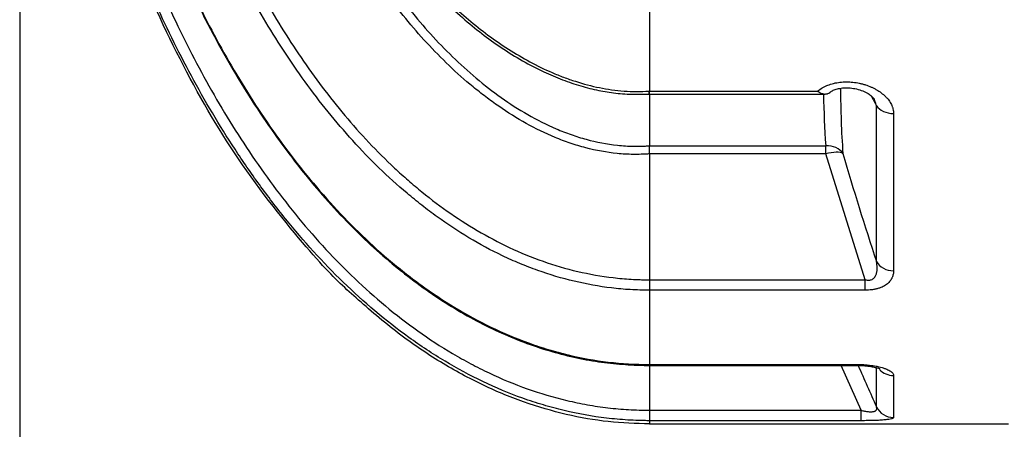
# Model space of a CAD drawing. Units: millimetres. Extents: x 0 to 16800, y 0 to 11880.
# Drawn here: x 2558 to 3597, y 2572 to 3004 of the extents above; entities that cross this region are included whole.
import ezdxf
from ezdxf.enums import TextEntityAlignment as Align

# ---------------------------------------------------------------- set-up
doc = ezdxf.new("R2010")
doc.units = ezdxf.units.MM
doc.header["$LTSCALE"] = 40
doc.layers.add('Default', color=7, linetype='Continuous')
doc.layers.add('DV2_0', color=7, linetype='Continuous')
doc.styles.add('SEACAD_Arial', font='arial.ttf')
doc.dimstyles.new('ISO', dxfattribs={"dimtxt": 140, "dimasz": 140, "dimexe": 70, "dimexo": 0, "dimgap": 35, "dimtad": 1, "dimdec": 0, "dimrnd": 10, "dimtxsty": 'SEACAD_Arial', "dimblk1": '_SE_FILLED', "dimblk2": '_SE_FILLED', "dimsah": 1, "dimcen": 70, "dimadec": 0, "dimazin": 0, "dimtfac": 0.5, "dimtdec": 4, "dimtmove": 0, "dimatfit": 3, "dimfxl": 1, "dimarcsym": 0})

# ---------------------------------------------------------------- blocks, each defined once
blk = doc.blocks.new('SE5')
at = {"layer": 'DV2_0', "color": 7, "linetype": 'Continuous'}
for p, q in [((3222.3, 3078.9), (3222.3, 2928.8)), ((3221.9, 2928.8), (3222.3, 2928.8)), ((3222.2, 2925.8), (3222.3, 2925.8)), ((3222.3, 2928.8), (3399.8, 2928.8)), ((3222.3, 2925.7), (3222.3, 2928.8)), ((3222.3, 2925.7), (3222.3, 2871.1)), ((3222.3, 2925.7), (3407.6, 2925.7)), ((3461.9, 2749), (3461.9, 2913.3)), ((3479.9, 2905.2), (3479.9, 2739.2)), ((3222.3, 2871.1), (3408.4, 2871.1)), ((3222.3, 2871.1), (3222.3, 2871.1)), ((3408.4, 2862.6), (3408.4, 2871.1)), ((3222.3, 2862.6), (3222.3, 2729.8)), ((3222.3, 2862.6), (3222.3, 2862.6)), ((3408.4, 2862.6), (3222.3, 2862.6)), ((3449.8, 2729.8), (3408.4, 2862.6)), ((3222.3, 2729.8), (3449.8, 2729.8)), ((3222.3, 2729.8), (3222.3, 2718.7)), ((3449.8, 2718.7), (3449.8, 2729.8)), ((3222.3, 2718.7), (3222.3, 2640.4)), ((3222.3, 2718.7), (3222.3, 2718.7)), ((3449.8, 2718.7), (3222.3, 2718.7)), ((3222.1, 2640.4), (3222.3, 2640.4)), ((3222.3, 2640.4), (3439.5, 2640.4)), ((3222.3, 2639.4), (3222.3, 2640.4)), ((3439.5, 2640.4), (3439.5, 2639.4)), ((3222.1, 2639.3), (3222.3, 2639.3)), ((3222.3, 2639.4), (3222.3, 2592.1)), ((3222.3, 2639.4), (3439.5, 2639.4)), ((3445.6, 2592.1), (3424.7, 2639.4)), ((3461.9, 2595.8), (3461.9, 2636.9)), ((3479.9, 2628.8), (3479.9, 2584.4)), ((3222.3, 2592.1), (3445.6, 2592.1)), ((3222.3, 2592.1), (3222.3, 2581)), ((3445.6, 2581), (3445.6, 2592.1)), ((3222.3, 2581), (3222.3, 2577.6)), ((3445.6, 2581), (3222.3, 2581)), ((3222.3, 2577.6), (3601.4, 2577.6))]:
    blk.add_line(p, q, dxfattribs=at)
for centre, radius, start, end in [((4388.5, 2931.8), 964.5, 179.9999, 184.0855), ((4385.8, 2940.4), 979.9, 180.8883, 184.0533), ((37660.9, 21035.7), 38704, 207.90199, 207.91949), ((3098.2, 2866.9), 124.2, 358.0332, 1.9731), ((7134.6, 3952), 3864.8, 196.3656, 198.1364), ((10729.1, 5852.8), 7963.7, 203.79855, 204.14088)]:
    blk.add_arc(centre, radius, start, end, dxfattribs=at)
for centre, major_axis, ratio, start_param, end_param in [((3479.9, 2919.5), (-20, 0), 0.716427, 0.444419, 1.570796), ((3408.4, 2856.1), (20, 1.4), 0.751765, 0.389129, 1.517779), ((3408.4, 2856.1), (19.2, 5.6), 0.313937, 0.266647, 1.479437), ((3479.9, 2756.4), (20, 0), 0.860109, 3.586012, 4.712389), ((3479.9, 2647.9), (-20, 0), 0.955715, 0.736311, 1.570796), ((3479.9, 2604.3), (-20, 0), 0.994103, 0.444419, 1.570796)]:
    blk.add_ellipse(centre, major_axis=major_axis, ratio=ratio, start_param=start_param, end_param=end_param, dxfattribs=at)
blk.add_rational_spline([(3222.3, 2577.6), (2557.6, 2577.6), (2557.6, 3732.6)], [0.999999999387, 0.707106799842, 0.999999999387], degree=2, dxfattribs=at)
for points, knots in [([(3222.3, 2581), (3221.4, 2581), (3220.4, 2581), (3218.5, 2581.1), (3215.6, 2581.1), (3212.7, 2581.2), (3207, 2581.3), (3203.2, 2581.5), (3191.9, 2582.2), (3184.3, 2582.9), (3161.8, 2585.5), (3147, 2588.2), (3124.9, 2593.5), (3117.6, 2595.4), (3103, 2599.8), (3095.7, 2602.2), (3074.2, 2609.9), (3060.2, 2615.7), (3032.8, 2628.8), (3019.5, 2636), (3000, 2647.7), (2993.6, 2651.7), (2980.8, 2660.1), (2974.6, 2664.4), (2943.7, 2686.7), (2920.7, 2706.2), (2877.5, 2748.1), (2857.3, 2770.5), (2828.7, 2805.8), (2819.5, 2817.9), (2801.6, 2842.4), (2793.1, 2854.9), (2768.3, 2892.7), (2753, 2918.6), (2724.5, 2971.3), (2711.3, 2998.3), (2686.8, 3053.1), (2675.5, 3081), (2659.7, 3123.5), (2654.7, 3137.8), (2645, 3166.5), (2640.4, 3180.9), (2627.3, 3224.3), (2619.3, 3253.5), (2605, 3312.2), (2598.6, 3341.9), (2587.3, 3401.3), (2582.4, 3431.1), (2574, 3491), (2570.5, 3521.1), (2562.2, 3611.5), (2559.5, 3672.1), (2559.5, 3732.6)], [0, 0, 0, 0, 0.001953, 0.001953, 0.003906, 0.007812, 0.007812, 0.015625, 0.015625, 0.03125, 0.03125, 0.0625, 0.0625, 0.078125, 0.078125, 0.09375, 0.09375, 0.125, 0.125, 0.15625, 0.15625, 0.171875, 0.171875, 0.1875, 0.1875, 0.25, 0.25, 0.3125, 0.3125, 0.34375, 0.34375, 0.375, 0.375, 0.4375, 0.4375, 0.5, 0.5, 0.5625, 0.5625, 0.59375, 0.59375, 0.625, 0.625, 0.6875, 0.6875, 0.75, 0.75, 0.8125, 0.8125, 0.875, 0.875, 1, 1, 1, 1]), ([(2593.5, 3732.6), (2593.5, 3675.1), (2596.2, 3618), (2606.7, 3504.7), (2614.5, 3448.6), (2635.6, 3337.1), (2648.9, 3281.9), (2673.6, 3199.8), (2682.6, 3172.6), (2697.5, 3132), (2702.7, 3118.5), (2713.5, 3091.8), (2719.2, 3078.6), (2736.7, 3039.2), (2749.2, 3013.5), (2776.3, 2962.9), (2790.9, 2938.2), (2814.5, 2902), (2822.6, 2890.1), (2839.6, 2866.6), (2848.3, 2855.2), (2875.3, 2821.6), (2894.5, 2800.3), (2925.3, 2770.2), (2935.9, 2760.5), (2952.3, 2746.5), (2957.9, 2741.9), (2969.3, 2733), (2975.1, 2728.6), (3004.4, 2707.3), (3029, 2692.4), (3067.8, 2673.6), (3081.1, 2668), (3101.6, 2660.6), (3108.5, 2658.3), (3122.4, 2654.1), (3129.4, 2652.2), (3164.4, 2643.8), (3192.9, 2640.4), (3222.1, 2640.4)], [0, 0, 0, 0, 0.125, 0.125, 0.25, 0.25, 0.375, 0.375, 0.4375, 0.4375, 0.46875, 0.46875, 0.5, 0.5, 0.5625, 0.5625, 0.625, 0.625, 0.65625, 0.65625, 0.6875, 0.6875, 0.75, 0.75, 0.78125, 0.78125, 0.796875, 0.796875, 0.8125, 0.8125, 0.875, 0.875, 0.90625, 0.90625, 0.921875, 0.921875, 0.9375, 0.9375, 1, 1, 1, 1]), ([(3222.3, 2718.7), (3221.5, 2718.7), (3220.6, 2718.7), (3218.9, 2718.7), (3216.4, 2718.8), (3213.9, 2718.8), (3208.8, 2719), (3205.4, 2719.1), (3195.4, 2719.7), (3188.8, 2720.3), (3168.9, 2722.7), (3155.8, 2725.1), (3129.9, 2731.2), (3117, 2735.1), (3098, 2741.9), (3091.7, 2744.3), (3079.3, 2749.5), (3073.1, 2752.2), (3042.9, 2766.7), (3020, 2780.5), (2992.7, 2800.1), (2987.3, 2804.2), (2976.7, 2812.5), (2971.5, 2816.7), (2956.2, 2829.7), (2946.3, 2838.6), (2917.7, 2866.4), (2899.9, 2886.2), (2874.8, 2917.3), (2866.6, 2927.9), (2850.9, 2949.6), (2843.3, 2960.7), (2821.3, 2994.3), (2807.8, 3017.2), (2782.7, 3063.9), (2771.1, 3087.7), (2749.5, 3136.1), (2739.6, 3160.7), (2725.8, 3198.2), (2721.4, 3210.7), (2712.9, 3236.1), (2708.9, 3248.8), (2689.6, 3312.8), (2677.2, 3364.4), (2657.5, 3468.4), (2650.3, 3520.7), (2640.7, 3626.1), (2638.3, 3679.2), (2638.3, 3732.6)], [0, 0, 0, 0, 0.001953, 0.001953, 0.003906, 0.007813, 0.007813, 0.015625, 0.015625, 0.03125, 0.03125, 0.0625, 0.0625, 0.09375, 0.09375, 0.109375, 0.109375, 0.125, 0.125, 0.1875, 0.1875, 0.203125, 0.203125, 0.21875, 0.21875, 0.25, 0.25, 0.3125, 0.3125, 0.34375, 0.34375, 0.375, 0.375, 0.4375, 0.4375, 0.5, 0.5, 0.5625, 0.5625, 0.59375, 0.59375, 0.625, 0.625, 0.75, 0.75, 0.875, 0.875, 1, 1, 1, 1]), ([(2593.5, 3699.6), (2593.6, 3692), (2593.9, 3666.9), (2596.4, 3619.1), (2600.8, 3560.3), (2607.3, 3501.2), (2615.4, 3443.1), (2625.4, 3386.2), (2637, 3330.9), (2650.2, 3277.3), (2664.9, 3225.4), (2681.1, 3175.1), (2698.8, 3126.5), (2717.9, 3079.6), (2738.3, 3034.6), (2759.7, 2991.9), (2782, 2952), (2805, 2914.7), (2828.9, 2879.7), (2852.8, 2848.1), (2877.1, 2818.7), (2901.8, 2791.8), (2927.6, 2766.5), (2953.6, 2743.9), (2979.8, 2723.6), (3006.2, 2705.6), (3032.9, 2689.8), (3059.5, 2676.2), (3086.1, 2664.9), (3112.5, 2655.7), (3138.9, 2648.6), (3164.9, 2643.4), (3190.2, 2640.6), (3209.7, 2639.5), (3219.6, 2639.4), (3222.1, 2639.4)], [0, 0, 0, 0, 0.015358, 0.059673, 0.103941, 0.148103, 0.192037, 0.234999, 0.276996, 0.31805, 0.358195, 0.397473, 0.435931, 0.473622, 0.510655, 0.546179, 0.580104, 0.61267, 0.644086, 0.674526, 0.701076, 0.729254, 0.75606, 0.781647, 0.806207, 0.829915, 0.852934, 0.875376, 0.89672, 0.917461, 0.937708, 0.957589, 0.97653, 0.99486, 1, 1, 1, 1]), ([(2649.2, 3689.7), (2650.5, 3638.8), (2654, 3588.3), (2665.6, 3487.6), (2673.6, 3437.6), (2686.7, 3375.4), (2689.5, 3362.9), (2695.4, 3338.2), (2698.4, 3325.9), (2708.1, 3289.2), (2715.2, 3265), (2738.4, 3193.1), (2756.5, 3146.3), (2788.3, 3077.9), (2799.7, 3055.4), (2818.1, 3022.3), (2824.5, 3011.3), (2837.8, 2989.6), (2844.7, 2978.9), (2866.2, 2947), (2881.4, 2926.5), (2913.9, 2887.3), (2931.2, 2868.6), (2954.4, 2846.5), (2959.2, 2842.1), (2968.7, 2833.7), (2973.6, 2829.5), (2988.3, 2817.3), (2998.4, 2809.6), (3029.4, 2787.7), (3051.2, 2774.8), (3085.9, 2758.4), (3097.9, 2753.5), (3122, 2745), (3134.2, 2741.4), (3158.9, 2735.7), (3171.4, 2733.5), (3190.3, 2731.2), (3196.6, 2730.7), (3206.2, 2730.1), (3209.4, 2730), (3214.2, 2729.8), (3216.6, 2729.8), (3219.1, 2729.8), (3220.7, 2729.8), (3221.5, 2729.8), (3222.3, 2729.8)], [0, 0, 0, 0, 0.125, 0.125, 0.25, 0.25, 0.28125, 0.28125, 0.3125, 0.3125, 0.375, 0.375, 0.5, 0.5, 0.5625, 0.5625, 0.59375, 0.59375, 0.625, 0.625, 0.6875, 0.6875, 0.75, 0.75, 0.765625, 0.765625, 0.78125, 0.78125, 0.8125, 0.8125, 0.875, 0.875, 0.90625, 0.90625, 0.9375, 0.9375, 0.96875, 0.96875, 0.984375, 0.984375, 0.992188, 0.992188, 0.996094, 0.998047, 0.998047, 1, 1, 1, 1]), ([(3222.3, 2862.6), (3221.6, 2862.5), (3220.9, 2862.5), (3219.4, 2862.4), (3217.3, 2862.3), (3215.1, 2862.2), (3210.9, 2862), (3208, 2862), (3199.5, 2862.1), (3193.9, 2862.4), (3177.1, 2864.1), (3166, 2866.1), (3149.5, 2870.4), (3144.1, 2872.1), (3133.2, 2875.7), (3127.9, 2877.8), (3112.2, 2884.3), (3102, 2889.2), (3082.3, 2900.2), (3072.7, 2906.3), (3058.7, 2916), (3054, 2919.3), (3045, 2926.2), (3040.5, 2929.7), (3018.6, 2947.7), (3002.4, 2963.3), (2971.9, 2996.5), (2957.6, 3013.9), (2937.4, 3041.3), (2930.9, 3050.6), (2918.3, 3069.4), (2912.2, 3078.9), (2894.7, 3107.7), (2883.8, 3127.3), (2863.4, 3167.2), (2853.9, 3187.5), (2836.1, 3228.8), (2827.8, 3249.7), (2812.4, 3292.1), (2805.3, 3313.6), (2785.6, 3378.3), (2774.8, 3421.8), (2757.1, 3509.5), (2750.1, 3553.7), (2742.5, 3620.4), (2740.4, 3642.8), (2738.1, 3674.3), (2737.5, 3683.4), (2737, 3692.6)], [0, 0, 0, 0, 0.0019531, 0.0019531, 0.0039062, 0.0078125, 0.0078125, 0.015625, 0.015625, 0.03125, 0.03125, 0.0625, 0.0625, 0.078125, 0.078125, 0.09375, 0.09375, 0.125, 0.125, 0.15625, 0.15625, 0.171875, 0.171875, 0.1875, 0.1875, 0.25, 0.25, 0.3125, 0.3125, 0.34375, 0.34375, 0.375, 0.375, 0.4375, 0.4375, 0.5, 0.5, 0.5625, 0.5625, 0.625, 0.625, 0.75, 0.75, 0.875, 0.875, 0.9375, 0.9375, 0.9629668, 0.9629668, 0.9629668, 0.9629668]), ([(2746.9, 3692.6), (2747.4, 3683.8), (2747.9, 3674.9), (2750.2, 3644), (2752.2, 3622), (2759.7, 3556.2), (2766.5, 3512.7), (2783.8, 3426.3), (2794.4, 3383.5), (2813.5, 3319.8), (2820.4, 3298.7), (2831.7, 3267.2), (2835.6, 3256.8), (2843.7, 3236), (2847.9, 3225.7), (2861, 3195.1), (2870.3, 3175), (2890.2, 3135.4), (2900.9, 3116), (2923.8, 3077.9), (2936, 3059.3), (2962.3, 3023), (2976.3, 3005.6), (3006.2, 2972.6), (3022.1, 2957), (3047.9, 2935.3), (3056.7, 2928.4), (3074.9, 2915.6), (3084.2, 2909.5), (3103.6, 2898.5), (3113.5, 2893.5), (3129.1, 2886.8), (3134.3, 2884.8), (3144.9, 2881), (3150.2, 2879.4), (3166.3, 2875), (3177.3, 2872.8), (3194.1, 2871.1), (3199.7, 2870.7), (3208.2, 2870.6), (3211, 2870.6), (3215.2, 2870.7), (3216.7, 2870.8), (3218.8, 2870.9), (3219.5, 2871), (3220.9, 2871), (3221.6, 2871.1), (3222.3, 2871.1)], [0.037559, 0.037559, 0.037559, 0.037559, 0.0625, 0.0625, 0.125, 0.125, 0.25, 0.25, 0.375, 0.375, 0.4375, 0.4375, 0.46875, 0.46875, 0.5, 0.5, 0.5625, 0.5625, 0.625, 0.625, 0.6875, 0.6875, 0.75, 0.75, 0.8125, 0.8125, 0.84375, 0.84375, 0.875, 0.875, 0.90625, 0.90625, 0.921875, 0.921875, 0.9375, 0.9375, 0.96875, 0.96875, 0.984375, 0.984375, 0.9921875, 0.9921875, 0.9960938, 0.9960938, 0.9980469, 0.9980469, 1, 1, 1, 1]), ([(2571.3, 3687.9), (2572.5, 3629.9), (2576.4, 3572.1), (2586, 3485.7), (2589.9, 3457), (2598.9, 3399.9), (2604.1, 3371.6), (2621.6, 3287.3), (2636, 3231.8), (2670.7, 3122.8), (2691.2, 3069.2), (2721.4, 3003.7), (2727.7, 2990.7), (2740.8, 2964.7), (2747.6, 2951.8), (2768.8, 2913.6), (2783.8, 2888.8), (2816.2, 2840.6), (2833.4, 2817.3), (2861.3, 2783.5), (2870.9, 2772.5), (2890.6, 2751.2), (2900.8, 2740.9), (2932.1, 2711), (2954.3, 2692.5), (2989.7, 2667.3), (3001.9, 2659.4), (3020.8, 2648.2), (3027.2, 2644.6), (3040.1, 2637.7), (3046.6, 2634.5), (3079.4, 2618.9), (3106.7, 2609.1), (3142.3, 2600.7), (3149.5, 2599.2), (3164, 2596.6), (3171.2, 2595.5), (3185.7, 2593.8), (3193, 2593.2), (3204, 2592.5), (3207.6, 2592.4), (3213.1, 2592.2), (3215.9, 2592.1), (3218.6, 2592.1), (3220.5, 2592.1), (3221.4, 2592.1), (3222.3, 2592.1)], [0, 0, 0, 0, 0.125, 0.125, 0.1875, 0.1875, 0.25, 0.25, 0.375, 0.375, 0.5, 0.5, 0.53125, 0.53125, 0.5625, 0.5625, 0.625, 0.625, 0.6875, 0.6875, 0.71875, 0.71875, 0.75, 0.75, 0.8125, 0.8125, 0.84375, 0.84375, 0.859375, 0.859375, 0.875, 0.875, 0.9375, 0.9375, 0.953125, 0.953125, 0.96875, 0.96875, 0.984375, 0.984375, 0.992188, 0.992188, 0.996094, 0.998047, 0.998047, 1, 1, 1, 1]), ([(2771.4, 3560.6), (2771.7, 3558.4), (2774, 3540.5), (2780.4, 3504.1), (2790.3, 3455.6), (2802.1, 3407.7), (2815.3, 3361.8), (2830, 3317.6), (2846.3, 3274.9), (2863.2, 3235.5), (2880.5, 3199.6), (2898.3, 3166.2), (2917.5, 3134), (2938.1, 3103.3), (2959.5, 3075.1), (2981.5, 3049.1), (3003.3, 3026.2), (3024.5, 3006.4), (3044.9, 2989.6), (3066, 2974.3), (3087.8, 2960.7), (3109.5, 2949.5), (3130.2, 2940.7), (3149.5, 2934.1), (3168.3, 2929.4), (3186.9, 2926.3), (3205.2, 2925.2), (3216.2, 2925.5), (3222.2, 2925.7)], [0.0069547, 0.0069547, 0.0069547, 0.0069547, 0.0149407, 0.0741587, 0.1341279, 0.1921851, 0.248574, 0.3035444, 0.3573239, 0.4102082, 0.4555538, 0.4987769, 0.544517, 0.588129, 0.6298746, 0.6700611, 0.7089952, 0.7417759, 0.7729698, 0.8026686, 0.8341531, 0.864102, 0.8894012, 0.9135707, 0.9364387, 0.9579824, 0.9807536, 1, 1, 1, 1]), ([(2773.1, 3558), (2778.1, 3524.2), (2784.4, 3490.6), (2799.5, 3423.7), (2808.3, 3390.5), (2824, 3341.1), (2829.6, 3324.6), (2838.6, 3300.1), (2841.7, 3292), (2848.1, 3275.7), (2851.5, 3267.7), (2868.5, 3227.6), (2883.8, 3196.5), (2909.7, 3151.4), (2918.8, 3136.7), (2938.1, 3107.8), (2948.3, 3093.6), (2970, 3066.1), (2981.4, 3052.8), (3005.4, 3027.6), (3018, 3015.6), (3038, 2998.7), (3044.8, 2993.2), (3058.9, 2982.8), (3066.1, 2977.8), (3088.2, 2963.7), (3103.5, 2955.3), (3123.5, 2946.7), (3127.6, 2945), (3135.8, 2941.9), (3139.9, 2940.5), (3152.5, 2936.4), (3161, 2934.2), (3178, 2930.7), (3186.7, 2929.5), (3199.8, 2928.6), (3204.2, 2928.4), (3213, 2928.4), (3217.5, 2928.5), (3221.9, 2928.8)], [0, 0, 0, 0, 0.125, 0.125, 0.25, 0.25, 0.3125, 0.3125, 0.34375, 0.34375, 0.375, 0.375, 0.5, 0.5, 0.5625, 0.5625, 0.625, 0.625, 0.6875, 0.6875, 0.75, 0.75, 0.78125, 0.78125, 0.8125, 0.8125, 0.875, 0.875, 0.890625, 0.890625, 0.90625, 0.90625, 0.9375, 0.9375, 0.96875, 0.96875, 0.984375, 0.984375, 1, 1, 1, 1]), ([(3399.8, 2928.8), (3401.3, 2930), (3402.9, 2931.2), (3405.1, 2932.5), (3405.6, 2932.7), (3406.5, 2933.2), (3407, 2933.5), (3408.4, 2934.2), (3409.4, 2934.6), (3412.4, 2935.8), (3414.5, 2936.5), (3417.2, 2937.1), (3417.7, 2937.3), (3418.9, 2937.5), (3419.4, 2937.6), (3421.1, 2937.9), (3422.2, 2938.1), (3425.6, 2938.5), (3427.9, 2938.6), (3432.5, 2938.6), (3434.8, 2938.5), (3439.3, 2938), (3441.5, 2937.7), (3444.3, 2937.1), (3444.8, 2936.9), (3445.9, 2936.7), (3446.5, 2936.5), (3448.1, 2936.1), (3449.2, 2935.8), (3452.3, 2934.8), (3454.3, 2934), (3457.2, 2932.7), (3458.2, 2932.3), (3460.1, 2931.3), (3461, 2930.8), (3463.7, 2929.3), (3465.3, 2928.2), (3468.5, 2925.8), (3469.9, 2924.6), (3472, 2922.6), (3472.6, 2921.9), (3473.8, 2920.5), (3474.4, 2919.8), (3475.9, 2917.7), (3476.8, 2916.2), (3478, 2913.9), (3478.3, 2913.1), (3478.7, 2911.9), (3478.9, 2911.5), (3479.1, 2910.8), (3479.2, 2910.4), (3479.7, 2908.4), (3479.9, 2906.8), (3479.9, 2905.2)], [0, 0, 0, 0, 0.0625, 0.0625, 0.078125, 0.078125, 0.09375, 0.09375, 0.125, 0.125, 0.1875, 0.1875, 0.203125, 0.203125, 0.21875, 0.21875, 0.25, 0.25, 0.3125, 0.3125, 0.375, 0.375, 0.4375, 0.4375, 0.453125, 0.453125, 0.46875, 0.46875, 0.5, 0.5, 0.5625, 0.5625, 0.59375, 0.59375, 0.625, 0.625, 0.6875, 0.6875, 0.75, 0.75, 0.78125, 0.78125, 0.8125, 0.8125, 0.875, 0.875, 0.90625, 0.90625, 0.921875, 0.921875, 0.9375, 0.9375, 1, 1, 1, 1]), ([(3413.4, 2927.8), (3413.6, 2928), (3414.3, 2928.7), (3417.2, 2930.2), (3421.9, 2931.6), (3427.8, 2932.4), (3434.4, 2932.3), (3441.1, 2931.2), (3447.7, 2929.1), (3453, 2926.4), (3456.9, 2923.5), (3459, 2921.1), (3459.4, 2920.4), (3459.5, 2920.2)], [0, 0, 0, 0, 0.024246, 0.103084, 0.188926, 0.284568, 0.386975, 0.498424, 0.617233, 0.737669, 0.839668, 0.946081, 1, 1, 1, 1]), ([(3222.2, 2925.7), (3222.2, 2925.7), (3222.1, 2925.7), (3222.1, 2925.9), (3222.1, 2926), (3222.1, 2926.3), (3222, 2926.5), (3222, 2927), (3222, 2927.3), (3221.9, 2927.8), (3221.9, 2928), (3221.9, 2928.3), (3221.9, 2928.4), (3221.9, 2928.6), (3221.9, 2928.7), (3221.9, 2928.8)], [0.3956505, 0.3956505, 0.3956505, 0.3956505, 0.5, 0.5, 0.625, 0.625, 0.75, 0.75, 0.875, 0.875, 0.9375, 0.9375, 0.96875, 0.96875, 1, 1, 1, 1]), ([(3399.8, 2928.8), (3400, 2928.6), (3400.2, 2928.5), (3400.6, 2928.2), (3400.7, 2928.1), (3401.3, 2927.8), (3401.7, 2927.5), (3402.8, 2926.9), (3403.5, 2926.6), (3404.6, 2926.2), (3405, 2926.1), (3405.7, 2925.9), (3406.1, 2925.8), (3407.1, 2925.7), (3407.8, 2925.7), (3408.9, 2925.8), (3409.2, 2925.9), (3409.9, 2926), (3410.2, 2926.1), (3411.3, 2926.5), (3411.9, 2926.9), (3412.8, 2927.5), (3413.1, 2927.7), (3413.3, 2927.9)], [0, 0, 0, 0, 0.03125, 0.03125, 0.0625, 0.0625, 0.125, 0.125, 0.25, 0.25, 0.3125, 0.3125, 0.375, 0.375, 0.5, 0.5, 0.5625, 0.5625, 0.625, 0.625, 0.75, 0.75, 0.7981651, 0.7981651, 0.7981651, 0.7981651]), ([(3461.9, 2913.3), (3461.8, 2914.1), (3461.6, 2914.9), (3461.2, 2916.5), (3460.9, 2917.3), (3460.4, 2918.5), (3460.2, 2918.9), (3459.8, 2919.6), (3459.7, 2919.9), (3459.6, 2920.2)], [0, 0, 0, 0, 0.0625, 0.0625, 0.125, 0.125, 0.15625, 0.15625, 0.1779899, 0.1779899, 0.1779899, 0.1779899]), ([(3449.8, 2729.8), (3450.6, 2729.6), (3451.3, 2729.4), (3452.5, 2729.3), (3452.8, 2729.3), (3453.6, 2729.3), (3454, 2729.3), (3454.7, 2729.4), (3455.1, 2729.4), (3455.8, 2729.6), (3456.1, 2729.7), (3457.1, 2730), (3457.7, 2730.3), (3458.7, 2731), (3459.2, 2731.4), (3459.8, 2732), (3459.9, 2732.3), (3460.3, 2732.7), (3460.4, 2732.9), (3460.9, 2733.6), (3461.1, 2734.1), (3461.5, 2735.1), (3461.7, 2735.6), (3462, 2736.6), (3462.1, 2737.2), (3462.3, 2738.2), (3462.4, 2738.8), (3462.6, 2740.3), (3462.6, 2741.4), (3462.6, 2743.6), (3462.5, 2744.7), (3462.2, 2746.8), (3462.1, 2747.9), (3461.9, 2749)], [0, 0, 0, 0, 0.0625, 0.0625, 0.09375, 0.09375, 0.125, 0.125, 0.15625, 0.15625, 0.1875, 0.1875, 0.25, 0.25, 0.3125, 0.3125, 0.34375, 0.34375, 0.375, 0.375, 0.4375, 0.4375, 0.5, 0.5, 0.5625, 0.5625, 0.625, 0.625, 0.75, 0.75, 0.875, 0.875, 1, 1, 1, 1]), ([(3479.9, 2739.2), (3479.9, 2738), (3479.8, 2736.8), (3479.3, 2734.4), (3479, 2733.2), (3478.3, 2731.8), (3478.2, 2731.5), (3477.9, 2730.9), (3477.7, 2730.6), (3477.2, 2729.7), (3476.9, 2729.2), (3475.6, 2727.5), (3474.6, 2726.5), (3472.8, 2725), (3472.1, 2724.5), (3470.6, 2723.6), (3469.9, 2723.1), (3468.2, 2722.3), (3467.4, 2721.9), (3465.5, 2721.1), (3464.5, 2720.8), (3462.5, 2720.2), (3461.4, 2720), (3459.2, 2719.5), (3458.1, 2719.3), (3454.6, 2718.9), (3452.2, 2718.7), (3449.8, 2718.7)], [0, 0, 0, 0, 0.125, 0.125, 0.25, 0.25, 0.28125, 0.28125, 0.3125, 0.3125, 0.375, 0.375, 0.5, 0.5, 0.5625, 0.5625, 0.625, 0.625, 0.6875, 0.6875, 0.75, 0.75, 0.8125, 0.8125, 0.875, 0.875, 1, 1, 1, 1]), ([(3439.5, 2640.4), (3442.1, 2640.4), (3444.6, 2640.4), (3448.4, 2640.2), (3449.7, 2640.1), (3451.6, 2639.9), (3452.2, 2639.9), (3453.4, 2639.7), (3454, 2639.7), (3457, 2639.3), (3459.4, 2639), (3462.7, 2638.4), (3463.8, 2638.1), (3465.8, 2637.6), (3466.8, 2637.4), (3468.7, 2636.8), (3469.6, 2636.6), (3470.9, 2636.1), (3471.4, 2636), (3472.2, 2635.6), (3472.6, 2635.5), (3474.5, 2634.7), (3475.7, 2634), (3477, 2633.1), (3477.3, 2632.9), (3477.7, 2632.5), (3478, 2632.4), (3478.6, 2631.8), (3478.9, 2631.4), (3479.7, 2630.3), (3479.9, 2629.5), (3479.9, 2628.8)], [0, 0, 0, 0, 0.125, 0.125, 0.1875, 0.1875, 0.21875, 0.21875, 0.25, 0.25, 0.375, 0.375, 0.4375, 0.4375, 0.5, 0.5, 0.5625, 0.5625, 0.59375, 0.59375, 0.625, 0.625, 0.75, 0.75, 0.78125, 0.78125, 0.8125, 0.8125, 0.875, 0.875, 1, 1, 1, 1]), ([(3439.5, 2639.3), (3441.9, 2639.3), (3446.2, 2639.3), (3452.9, 2638.7), (3458.5, 2637.8), (3462.6, 2636.8), (3465.1, 2636), (3465.8, 2635.6), (3465.8, 2635.6), (3465.8, 2635.6)], [0, 0, 0, 0, 0.1375684, 0.2819332, 0.4168485, 0.5346343, 0.6404002, 0.7271281, 0.7302107, 0.7302107, 0.7302107, 0.7302107]), ([(3445.6, 2592.1), (3446.9, 2591.7), (3448.1, 2591.4), (3450, 2591.1), (3450.6, 2590.9), (3451.6, 2590.8), (3451.9, 2590.7), (3452.5, 2590.7), (3452.8, 2590.6), (3453.8, 2590.5), (3454.4, 2590.5), (3455.3, 2590.4), (3455.5, 2590.4), (3456.1, 2590.4), (3456.4, 2590.4), (3457.2, 2590.4), (3457.7, 2590.5), (3458.4, 2590.6), (3458.6, 2590.6), (3459, 2590.7), (3459.2, 2590.8), (3459.8, 2590.9), (3460.1, 2591.1), (3460.5, 2591.3), (3460.7, 2591.4), (3460.9, 2591.5), (3461, 2591.6), (3461.4, 2591.9), (3461.5, 2592.1), (3461.8, 2592.5), (3461.9, 2592.7), (3462.2, 2593.3), (3462.2, 2593.8), (3462.2, 2594.8), (3462, 2595.3), (3461.9, 2595.8)], [0, 0, 0, 0, 0.125, 0.125, 0.1875, 0.1875, 0.21875, 0.21875, 0.25, 0.25, 0.3125, 0.3125, 0.34375, 0.34375, 0.375, 0.375, 0.4375, 0.4375, 0.46875, 0.46875, 0.5, 0.5, 0.5625, 0.5625, 0.59375, 0.59375, 0.625, 0.625, 0.6875, 0.6875, 0.75, 0.75, 0.875, 0.875, 1, 1, 1, 1]), ([(3479.9, 2584.4), (3479.9, 2584.2), (3479.8, 2583.9), (3479.2, 2583.6), (3479, 2583.5), (3478.6, 2583.3), (3478.4, 2583.2), (3478.1, 2583.1), (3477.9, 2583.1), (3477, 2582.8), (3476, 2582.6), (3474.6, 2582.4), (3474.3, 2582.3), (3473.6, 2582.2), (3473.3, 2582.2), (3472.3, 2582.1), (3471.5, 2582), (3470, 2581.8), (3469.1, 2581.8), (3467.8, 2581.7), (3467.4, 2581.6), (3466.4, 2581.6), (3466, 2581.5), (3463.6, 2581.4), (3461.5, 2581.3), (3458.8, 2581.2), (3458.3, 2581.2), (3457.2, 2581.2), (3456.6, 2581.2), (3454.9, 2581.1), (3453.8, 2581.1), (3450.3, 2581.1), (3448, 2581), (3445.6, 2581)], [0, 0, 0, 0, 0.125, 0.125, 0.1875, 0.1875, 0.21875, 0.21875, 0.25, 0.25, 0.375, 0.375, 0.40625, 0.40625, 0.4375, 0.4375, 0.5, 0.5, 0.5625, 0.5625, 0.59375, 0.59375, 0.625, 0.625, 0.75, 0.75, 0.78125, 0.78125, 0.8125, 0.8125, 0.875, 0.875, 1, 1, 1, 1])]:
    blk.add_open_spline(points, degree=3, knots=knots, dxfattribs=at)
blk.add_open_spline([(3222.1, 2640.4), (3222.1, 2639.7), (3222.1, 2639.4), (3222.1, 2639.4)], degree=3, dxfattribs=at)
blk = doc.blocks.new('DMBLK102')
at = {"layer": 'Default', "linetype": 'Continuous'}
for points in [[(2697.6, 2029.8), (2697.6, 2076.4), (2557.6, 2053.1)], [(7260, 2029.8), (7400, 2053.1), (7260, 2076.4)]]:
    blk.add_hatch(color=7, dxfattribs=at).paths.add_polyline_path(points)
at = {"layer": 'Default', "color": 7, "linetype": 'Continuous'}
for p, q in [((2557.6, 3732.6), (2557.6, 1983.1)), ((7400, 3732.6), (7400, 1983.1)), ((2557.6, 2053.1), (7400, 2053.1))]:
    blk.add_line(p, q, dxfattribs=at)
at = {"layer": 'Default', "color": 7, "linetype": 'Continuous', "style": 'SEACAD_Arial'}
blk.add_text('4840', height=140, dxfattribs=at).set_placement((4759.7, 2228.1), align=Align.TOP_LEFT)
blk = doc.blocks.new('_SE_FILLED')
at = {"color": 0}
blk.add_line((0, 0), (-1, 0), dxfattribs=at)
blk.add_solid([(0, 0), (-1, -0.1665), (-1, 0.1665), (0, 0)], dxfattribs=at)

msp = doc.modelspace()

# ---------------------------------------------------------------- block references
at = {"layer": 'Default'}
msp.add_blockref('SE5', (0, 0), dxfattribs=at)

# ---------------------------------------------------------------- dimensions: what is measured, and where the dimension line sits
at = {"layer": 'Default', "color": 7, "linetype": 'Continuous'}
dim = msp.add_linear_dim(base=(2557.562, 2053.108), p1=(2557.562, 3732.629), p2=(7400.025, 3732.629), angle=0, text='\\A1;<>', dimstyle='ISO', dxfattribs=at)
dim.commit()
dim.dimension.update_dxf_attribs({"geometry": 'DMBLK102', "text_midpoint": (4978.794, 2053.108), "dimtype": 161})

doc.saveas('drawing.dxf')
